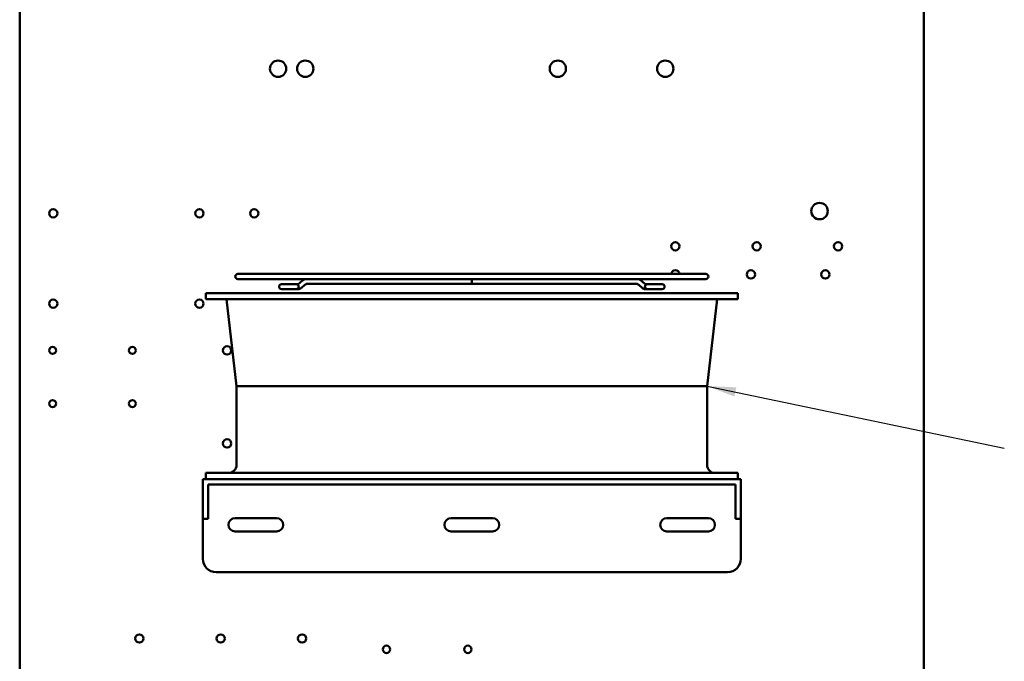
# Model space of a CAD drawing. Units: inches. Extents: x 0.5 to 21.5, y 0.2 to 16.7.
# Drawn here: x 13.9 to 17.3, y 9.4 to 11.6 of the extents above; entities that cross this region are included whole.
import ezdxf

# ---------------------------------------------------------------- set-up
doc = ezdxf.new("R2010")
doc.units = ezdxf.units.IN
doc.header["$MEASUREMENT"] = 0
doc.layers.add('Symbol (ANSI)', color=7, linetype='Continuous', lineweight=25)
doc.layers.add('Visible (ANSI)', color=7, linetype='Continuous', lineweight=50)
doc.styles.add('Note Text (ANSI)', font='tahoma.ttf')
doc.dimstyles.new('Default (ANSI)$7', dxfattribs={"dimtxt": 0.12, "dimasz": 0.098425, "dimexe": 0.125, "dimexo": 0.0625, "dimgap": 0.031496, "dimtad": 0, "dimtih": 1, "dimtoh": 1, "dimrnd": 1e-08, "dimzin": 0, "dimdsep": 46, "dimtxsty": 'Note Text (ANSI)', "dimcen": 0.09, "dimdle": 0.393701, "dimclrd": 256, "dimclre": 256, "dimclrt": 256, "dimadec": 0, "dimazin": 1, "dimtfac": 1, "dimtofl": 0, "dimtmove": 0, "dimatfit": 3, "dimfxl": 1, "dimtolj": 1, "dimtzin": 4, "dimlwd": -1, "dimlwe": -1, "dimarcsym": 0})

msp = doc.modelspace()

# ---------------------------------------------------------------- linework, layer by layer
at = {"layer": 'Visible (ANSI)'}
for p, q in [((13.8905, 12.9312), (13.8905, 3.5712)), ((16.9814, 3.5712), (16.9814, 12.9312)), ((16.2364, 10.7711), (14.6364, 10.7711)), ((14.6364, 10.7536), (14.8704, 10.7536)), ((14.8704, 10.7536), (14.8707, 10.7536)), ((14.8707, 10.7536), (16.0021, 10.7536)), ((16.0024, 10.7536), (16.0021, 10.7536)), ((16.0024, 10.7536), (16.2364, 10.7536)), ((16.3455, 10.7057), (14.5273, 10.7057)), ((14.5273, 10.685), (14.5273, 10.7057)), ((14.8361, 10.7359), (14.7857, 10.7359)), ((14.7857, 10.7192), (14.8361, 10.7192)), ((14.8287, 10.7359), (14.8287, 10.7359)), ((14.8287, 10.7192), (14.8287, 10.7192)), ((14.8425, 10.7359), (14.8361, 10.7359)), ((14.8425, 10.7192), (14.8361, 10.7192)), ((14.8425, 10.7192), (14.8426, 10.7192)), ((14.8704, 10.7369), (15.4364, 10.7369)), ((16.0024, 10.7369), (15.4364, 10.7369)), ((16.0303, 10.7192), (16.0302, 10.7192)), ((16.0303, 10.7359), (16.0367, 10.7359)), ((16.0303, 10.7192), (16.0367, 10.7192)), ((16.0871, 10.7359), (16.0367, 10.7359)), ((16.0367, 10.7192), (16.0871, 10.7192)), ((16.0441, 10.7359), (16.0441, 10.7359)), ((16.0441, 10.7192), (16.0441, 10.7192)), ((16.3455, 10.685), (16.3455, 10.7057)), ((16.3455, 10.685), (14.5273, 10.685)), ((14.6319, 10.3875), (14.5979, 10.685)), ((16.241, 10.3875), (16.275, 10.685)), ((16.241, 10.3875), (14.6319, 10.3875)), ((14.6319, 10.1174), (14.6319, 10.3875)), ((16.241, 10.1174), (16.241, 10.3875)), ((16.3564, 10.0694), (14.5164, 10.0694)), ((14.5164, 10.0694), (14.5164, 9.9785)), ((16.3455, 10.0901), (14.5273, 10.0901)), ((14.5273, 10.0694), (14.5273, 10.0901)), ((16.3455, 10.0694), (16.3455, 10.0901)), ((16.3564, 9.9785), (16.3564, 10.0694)), ((14.5346, 10.0512), (14.5346, 9.9785)), ((14.5346, 10.0512), (16.3382, 10.0512)), ((16.3382, 10.0512), (16.3382, 9.9785)), ((14.5164, 9.933), (14.5164, 9.9785)), ((14.5346, 9.9785), (14.5346, 9.933)), ((16.3382, 9.933), (16.3382, 9.9785)), ((16.3564, 9.9785), (16.3564, 9.933)), ((14.5164, 9.933), (14.5164, 9.7966)), ((14.5164, 9.933), (14.5346, 9.933)), ((14.6269, 9.9357), (14.7688, 9.9357)), ((15.3655, 9.9357), (15.5073, 9.9357)), ((16.1033, 9.9357), (16.2451, 9.9357)), ((16.3382, 9.933), (16.3564, 9.933)), ((16.3564, 9.933), (16.3564, 9.7966)), ((14.7688, 9.8903), (14.6269, 9.8903)), ((15.5073, 9.8903), (15.3655, 9.8903)), ((16.2451, 9.8903), (16.1033, 9.8903)), ((14.5619, 9.7512), (16.311, 9.7512))]:
    msp.add_line(p, q, dxfattribs=at)
for centre, radius in [((14.7742, 11.473), 0.0279), ((14.8669, 11.473), 0.0279), ((15.7305, 11.473), 0.0279), ((16.0978, 11.473), 0.0279), ((16.6254, 10.9861), 0.0282), ((14.0051, 10.9785), 0.0142), ((14.5051, 10.9785), 0.0142), ((14.6923, 10.9785), 0.0142), ((16.1323, 10.8657), 0.0142), ((16.4105, 10.8657), 0.0142), ((16.6887, 10.8657), 0.0142), ((16.3905, 10.7694), 0.0142), ((16.6451, 10.7694), 0.0142), ((14.0051, 10.6694), 0.0142), ((14.5051, 10.6694), 0.0142), ((14.0032, 10.5094), 0.0118), ((14.276, 10.5094), 0.0118), ((14.5996, 10.5094), 0.0142), ((14.0032, 10.3275), 0.0118), ((14.276, 10.3275), 0.0118), ((14.5996, 10.1912), 0.0142), ((14.2996, 9.5239), 0.0142), ((14.5778, 9.5239), 0.0142), ((14.856, 9.5239), 0.0142), ((15.1445, 9.4868), 0.0127), ((15.4227, 9.4868), 0.0127)]:
    msp.add_circle(centre, radius, dxfattribs=at)
for centre, radius, start, end in [((16.1323, 10.7694), 0.0142, 6.9957, 173.0043), ((14.6364, 10.7624), 0.00873, 90, 270), ((16.2364, 10.7624), 0.00873, 270, 90), ((14.7857, 10.7275), 0.00836, 90, 270), ((14.8361, 10.7275), 0.00836, 270, 90), ((16.0367, 10.7275), 0.00836, 90, 270), ((16.0871, 10.7275), 0.00836, 270, 90), ((14.6046, 10.1174), 0.0273, 270, 0), ((16.2682, 10.1174), 0.0273, 180, 270), ((14.6269, 9.913), 0.0227, 90, 270), ((14.7688, 9.913), 0.0227, 270, 90), ((15.3655, 9.913), 0.0227, 90, 270), ((15.5073, 9.913), 0.0227, 270, 90), ((16.1033, 9.913), 0.0227, 90, 270), ((16.2451, 9.913), 0.0227, 270, 90), ((14.5619, 9.7966), 0.0455, 180, 270), ((16.311, 9.7966), 0.0455, 270, 0)]:
    msp.add_arc(centre, radius, start, end, dxfattribs=at)
for centre, major_axis, ratio, start_param, end_param in [((14.8425, 10.7275), (0, 0.00836), 0.707107, 6.282934, 6.283185), ((14.8483, 10.7297), (0.00529, -0.00648), 0.612335, 6.283087, 6.283185), ((14.8484, 10.7297), (0.00529, -0.00648), 0.612335, 6.283087, 6.283185), ((16.0244, 10.7297), (-0.00529, -0.00648), 0.612335, 0.000005, 0.000102), ((16.0245, 10.7297), (-0.00529, -0.00648), 0.612335, 6.283182, 6.283279), ((16.0303, 10.7275), (0, 0.00836), 0.707107, 0, 0.000251)]:
    msp.add_ellipse(centre, major_axis=major_axis, ratio=ratio, start_param=start_param, end_param=end_param, dxfattribs=at)
for points in [[(14.843, 10.7362), (14.8484, 10.7407), (14.8539, 10.7451), (14.8593, 10.7496)], [(16.0134, 10.7496), (16.0189, 10.7451), (16.0243, 10.7407), (16.0298, 10.7362)], [(14.8425, 10.7359), (14.8425, 10.7359), (14.8426, 10.736), (14.843, 10.7362)], [(14.8699, 10.7366), (14.8644, 10.7322), (14.859, 10.7277), (14.8535, 10.7233)], [(14.87, 10.7366), (14.8645, 10.7322), (14.8591, 10.7277), (14.8537, 10.7233)], [(16.0191, 10.7233), (16.0137, 10.7277), (16.0082, 10.7322), (16.0028, 10.7366)], [(16.0192, 10.7233), (16.0138, 10.7277), (16.0083, 10.7322), (16.0029, 10.7366)]]:
    msp.add_open_spline(points, degree=3, dxfattribs=at)
for points, knots in [([(14.8704, 10.7536), (14.8696, 10.7536), (14.8687, 10.7536), (14.8671, 10.7533), (14.8663, 10.7532), (14.8648, 10.7527), (14.864, 10.7524), (14.8626, 10.7517), (14.8619, 10.7514), (14.8606, 10.7505), (14.8599, 10.7501), (14.8593, 10.7496)], [1.5707963, 1.5707963, 1.5707963, 1.5707963, 1.6755161, 1.6755161, 1.7802358, 1.7802358, 1.8849556, 1.8849556, 1.9896753, 1.9896753, 2.0943951, 2.0943951, 2.0943951, 2.0943951]), ([(15.4364, 10.7453), (15.4364, 10.7481), (15.4364, 10.7504), (15.4364, 10.753), (15.4364, 10.7536), (15.4364, 10.7536)], [0, 0, 0, 0, 0.529989, 0.529989, 1, 1, 1, 1]), ([(15.4364, 10.7536), (15.4364, 10.7536), (15.4364, 10.7536), (15.4364, 10.7536), (15.4364, 10.7536), (15.4364, 10.7536), (15.4364, 10.7536)], [0, 0, 0, 0, 0.291462, 0.499759, 0.708128, 1, 1, 1, 1]), ([(15.4364, 10.7369), (15.4364, 10.737), (15.4364, 10.7392), (15.4364, 10.7446), (15.4364, 10.7449), (15.4364, 10.7453)], [0, 0, 0, 0, 0.937965, 0.937965, 1, 1, 1, 1]), ([(16.0024, 10.7536), (16.0032, 10.7536), (16.004, 10.7536), (16.0056, 10.7533), (16.0064, 10.7532), (16.008, 10.7527), (16.0087, 10.7524), (16.0102, 10.7517), (16.0109, 10.7514), (16.0122, 10.7505), (16.0128, 10.7501), (16.0134, 10.7496)], [6.2831853, 6.2831853, 6.2831853, 6.2831853, 6.3879051, 6.3879051, 6.4926248, 6.4926248, 6.5973446, 6.5973446, 6.7020643, 6.7020643, 6.8067841, 6.8067841, 6.8067841, 6.8067841]), ([(14.8535, 10.7233), (14.8518, 10.7218), (14.8497, 10.7207), (14.8459, 10.7195), (14.8442, 10.7192), (14.8425, 10.7192)], [0, 0, 0, 0, 0.1060754, 0.1060754, 0.1859426, 0.1859426, 0.1859426, 0.1859426]), ([(14.8537, 10.7233), (14.8519, 10.7218), (14.8498, 10.7207), (14.846, 10.7195), (14.8443, 10.7192), (14.8426, 10.7192)], [0, 0, 0, 0, 0.1060754, 0.1060754, 0.1859426, 0.1859426, 0.1859426, 0.1859426]), ([(14.8704, 10.7369), (14.8704, 10.7369), (14.8704, 10.7369), (14.8704, 10.7369), (14.8703, 10.7369), (14.8703, 10.7369), (14.8702, 10.7368), (14.8701, 10.7367), (14.87, 10.7367), (14.8699, 10.7366)], [1.6925899, 1.6925899, 1.6925899, 1.6925899, 1.7802358, 1.7802358, 1.8849556, 1.8849556, 1.9896753, 1.9896753, 2.0943951, 2.0943951, 2.0943951, 2.0943951]), ([(14.8705, 10.7369), (14.8705, 10.7369), (14.8705, 10.7369), (14.8705, 10.7369), (14.8704, 10.7369), (14.8704, 10.7369), (14.8703, 10.7368), (14.8702, 10.7367), (14.8701, 10.7367), (14.87, 10.7366)], [6.4561715, 6.4561715, 6.4561715, 6.4561715, 6.4926248, 6.4926248, 6.5973446, 6.5973446, 6.7020643, 6.7020643, 6.8067841, 6.8067841, 6.8067841, 6.8067841]), ([(15.4364, 10.7369), (15.4364, 10.7369), (15.4364, 10.7369), (15.4364, 10.7369), (15.4364, 10.7369), (15.4364, 10.7369), (15.4364, 10.7369)], [0, 0, 0, 0, 0.291872, 0.500241, 0.708538, 1, 1, 1, 1]), ([(16.0023, 10.7369), (16.0023, 10.7369), (16.0023, 10.7369), (16.0023, 10.7369), (16.0023, 10.7369), (16.0024, 10.7369), (16.0025, 10.7368), (16.0026, 10.7367), (16.0027, 10.7367), (16.0028, 10.7366)], [4.8853752, 4.8853752, 4.8853752, 4.8853752, 4.9218285, 4.9218285, 5.0265482, 5.0265482, 5.131268, 5.131268, 5.2359878, 5.2359878, 5.2359878, 5.2359878]), ([(16.0024, 10.7369), (16.0024, 10.7369), (16.0024, 10.7369), (16.0024, 10.7369), (16.0024, 10.7369), (16.0025, 10.7369), (16.0026, 10.7368), (16.0027, 10.7367), (16.0028, 10.7367), (16.0029, 10.7366)], [6.4049789, 6.4049789, 6.4049789, 6.4049789, 6.4926248, 6.4926248, 6.5973446, 6.5973446, 6.7020643, 6.7020643, 6.8067841, 6.8067841, 6.8067841, 6.8067841]), ([(16.0302, 10.7192), (16.0282, 10.7192), (16.0262, 10.7196), (16.0224, 10.721), (16.0207, 10.722), (16.0191, 10.7233)], [0.0000075, 0.0000075, 0.0000075, 0.0000075, 0.0932865, 0.0932865, 0.1859806, 0.1859806, 0.1859806, 0.1859806]), ([(16.0303, 10.7192), (16.0283, 10.7192), (16.0263, 10.7196), (16.0225, 10.721), (16.0208, 10.722), (16.0192, 10.7233)], [0.0000075, 0.0000075, 0.0000075, 0.0000075, 0.0932865, 0.0932865, 0.1859806, 0.1859806, 0.1859806, 0.1859806]), ([(16.0298, 10.7362), (16.03, 10.736), (16.0302, 10.736), (16.0303, 10.7359), (16.0303, 10.7359), (16.0303, 10.7359)], [0, 0, 0, 0, 0.0394694, 0.0394694, 0.05452453, 0.05452453, 0.05452453, 0.05452453])]:
    msp.add_open_spline(points, degree=3, knots=knots, dxfattribs=at)

# ---------------------------------------------------------------- leaders
at = {"layer": 'Symbol (ANSI)', "annotation_type": 0, "has_hookline": 1, "hookline_direction": 1, "text_width": 0.0516}
msp.add_leader([(16.241, 10.3875), (17.257, 10.1751)], dimstyle='Default (ANSI)$7', override={"dimtad": 0}, dxfattribs=at)

doc.saveas('drawing.dxf')
